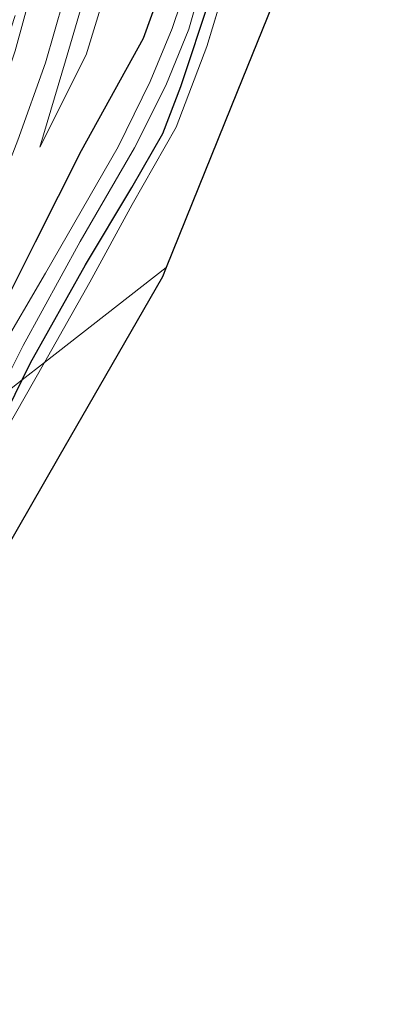
# Model space of a CAD drawing. Units: metres. Extents: x 149996 to 160000, y 400000 to 406251.
# Drawn here: x 151741 to 151771, y 400490 to 400570 of the extents above; entities that cross this region are included whole.
import ezdxf

# ---------------------------------------------------------------- set-up
doc = ezdxf.new("R2010")
doc.units = ezdxf.units.M
doc.linetypes.add('IE-TERREINAFSCHEIDING', pattern=[10, 8, -2])
for name, color, linetype, lineweight in [('B-ME-GR-BOOM-GV-B6', 93, 'Continuous', 18), ('B-ME-GW-KRUINLIJN-L-B1', 93, 'Continuous', 18), ('B-ME-GW-TEENLIJN-L-B1', 93, 'Continuous', 18), ('B-ME-IE-GRASLAND-GV-B6', 93, 'Continuous', 18), ('B-ME-IE-GRONDWERKLIJN-GROND_INGERICHT-GV-B6', 253, 'Continuous', 18), ('B-ME-IE-TERREINAFSCHEIDING-RASTERHEKWERK-L-B1', 8, 'IE-TERREINAFSCHEIDING', 18), ('B-ME-OG-WATER-GV-B6', 153, 'Continuous', 18), ('B-ME-VH-VERH_SOORT-BITUMEN-GV-B6', 8, 'IE-TERREINAFSCHEIDING-NATUURLIJK-HOUTWAL', 18)]:
    doc.layers.add(name, color=color, linetype=linetype, lineweight=lineweight)
doc.layers.add('B-ME-GW-INSTEEKWATERGANG-L-B1', color=10, linetype='Continuous')
doc.layers.add('B-ME-KG-KADASTRAAL-OPNAMEDTMGRENS-L-B1', color=10, linetype='Continuous')
doc.linetypes.add('IE-TERREINAFSCHEIDING-NATUURLIJK-HOUTWAL', pattern='A,7,-1.5,[67,NLCS.SHX,S=0.75,R=45,X=0,Y=0],-1.5,7,-1.5,[70,NLCS.SHX,S=0.75,R=0,X=0,Y=0],-1.5', length=20)

msp = doc.modelspace()

# ---------------------------------------------------------------- linework, layer by layer
at = {"layer": 'B-ME-GR-BOOM-GV-B6'}
msp.add_polyline3d([(151767.914, 400632.794, 7.777), (151765.895, 400627.605, 7.664), (151762.207, 400617.692, 7.671), (151757.498, 400603.612, 7.65), (151752.294, 400587.922, 7.622), (151748.499, 400575.471, 7.587), (151746.08, 400567.588, 7.594), (151742.324, 400560.078, 7.412), (151744.409, 400567.099, 7.445), (151745.887, 400572.206, 7.56), (151748.248, 400580.903, 7.83), (151750.742, 400590.833, 8.147), (151753.47, 400601.803, 8.514), (151756.268, 400613.541, 8.944), (151757.206, 400617.235, 9.063), (151758.554, 400622.381, 9.21), (151761.601, 400633.27, 9.609), (151761.833, 400634.067, 9.635), (151767.914, 400632.794, 7.777)], dxfattribs=at)
at = {"layer": 'B-ME-GW-INSTEEKWATERGANG-L-B1'}
msp.add_line((151740.878, 400541.145, 7.013), (151741.551, 400542.511, 7.013), dxfattribs=at)
for points in [[(151771.035, 400629.258, 7.146), (151768.07, 400621.327, 7.258), (151765.236, 400614.146, 7.265), (151761.139, 400602.151, 7.209), (151756.733, 400587.744, 7.146), (151753.745, 400577.323, 7.16), (151750.711, 400568.913, 7.16), (151745.68, 400559.778, 7.125)], [(151741.551, 400542.511, 7.013), (151746.035, 400550.507, 7.006), (151749.807, 400556.791, 7.055), (151752.329, 400561.186, 7.034), (151753.791, 400565.001, 6.964), (151756.186, 400572.306, 6.915)], [(151745.68, 400559.778, 7.125), (151741.948, 400552.357, 7.118), (151737.679, 400543.877, 6.964)], [(151724.726, 400494.383, 6.74), (151722.927, 400493.186, 6.74), (151719.53, 400490.865, 6.74), (151718.264, 400490.32, 6.74), (151717.422, 400490.615, 6.74), (151716.73, 400491.41, 6.74), (151715.941, 400492.462, 6.74), (151715.387, 400493.543, 6.726), (151715.478, 400495.276, 6.747), (151717.7, 400499.579, 6.726), (151721.59, 400505.99, 6.684), (151726.378, 400514.018, 6.768), (151731.132, 400522.453, 6.859), (151734.789, 400528.736, 7.013), (151737.95, 400535.197, 7.013), (151740.878, 400541.145, 7.013)]]:
    msp.add_polyline3d(points, dxfattribs=at)
at = {"layer": 'B-ME-GW-KRUINLIJN-L-B1'}
msp.add_line((151744.409, 400567.099, 7.445), (151742.324, 400560.078, 7.412), dxfattribs=at)
msp.add_polyline3d([(151756.268, 400613.541, 8.944), (151753.47, 400601.803, 8.514), (151750.742, 400590.833, 8.147), (151748.248, 400580.903, 7.83), (151745.887, 400572.206, 7.56), (151744.409, 400567.099, 7.445)], dxfattribs=at)
at = {"layer": 'B-ME-GW-TEENLIJN-L-B1'}
msp.add_polyline3d([(151742.324, 400560.078, 7.412), (151746.08, 400567.588, 7.594), (151748.499, 400575.471, 7.587), (151752.294, 400587.922, 7.622), (151757.498, 400603.612, 7.65), (151762.207, 400617.692, 7.671), (151765.895, 400627.605, 7.664)], dxfattribs=at)
at = {"layer": 'B-ME-IE-GRASLAND-GV-B6'}
for points in [[(151760.104, 400582.125, 7.013), (151755.9, 400568.275, 7.139), (151753.395, 400561.69, 7.188), (151749.829, 400555.408, 7.153), (151746.374, 400549.081, 7.139), (151742.688, 400542.556, 7.154), (151740.878, 400541.145, 7.013), (151741.551, 400542.511, 7.013), (151746.035, 400550.507, 7.006), (151749.807, 400556.791, 7.055), (151752.329, 400561.186, 7.034), (151753.791, 400565.001, 6.964), (151756.186, 400572.306, 6.915)], [(151741.551, 400542.511, 7.013), (151740.878, 400541.145, 7.013), (151738.696, 400539.442, 6.17), (151740.951, 400543.943, 6.17), (151745.597, 400552.39, 6.17), (151750.027, 400560.031, 6.17), (151752.558, 400565.108, 6.17), (151754.441, 400569.689, 6.17), (151757.295, 400579.68, 6.17)], [(151753.745, 400577.323, 7.16), (151750.711, 400568.913, 7.16), (151745.68, 400559.778, 7.125), (151741.948, 400552.357, 7.118), (151737.679, 400543.877, 6.964), (151736.642, 400542.243, 6.88), (151734.805, 400538.238, 6.831), (151733.686, 400535.533, 6.799), (151730.115, 400532.747, 7.047), (151730.388, 400533.472, 7.063), (151731.504, 400536.892, 7.049), (151733.646, 400543.07, 7.119), (151736.012, 400549.16, 7.231), (151738.157, 400554.588, 7.329), (151740.519, 400560.648, 7.434), (151742.77, 400566.947, 7.545), (151744.248, 400572.053, 7.66)], [(151754.475, 400573.855, 6.177), (151753.077, 400569.729, 6.177), (151751.293, 400565.418, 6.177), (151748.685, 400560.115, 6.177), (151742.786, 400549.82, 6.177), (151738.988, 400543.363, 6.177), (151737.905, 400543.705, 6.56), (151737.206, 400542.06, 6.56), (151738.323, 400541.585, 6.177), (151736.052, 400537.379, 6.177), (151733.686, 400535.533, 6.799), (151734.805, 400538.238, 6.831), (151736.642, 400542.243, 6.88), (151737.679, 400543.877, 6.964), (151741.948, 400552.357, 7.118), (151745.68, 400559.778, 7.125), (151750.711, 400568.913, 7.16), (151753.745, 400577.323, 7.16)], [(151745.887, 400572.206, 7.56), (151744.409, 400567.099, 7.445), (151742.324, 400560.078, 7.412), (151746.08, 400567.588, 7.594), (151748.499, 400575.471, 7.587)], [(151741.721, 400573.108, 7.797), (151740.312, 400567.927, 7.653), (151737.246, 400558.891, 7.429), (151733.081, 400548.987, 7.268), (151730.259, 400541.666, 7.184), (151727.771, 400533.771, 7.107), (151726.128, 400529.637, 6.998), (151721.547, 400526.063, 7.123), (151721.965, 400526.861, 7.132), (151724.648, 400532.287, 7.146), (151728.521, 400540.544, 7.209), (151731.855, 400548.156, 7.293), (151735.255, 400556.495, 7.454), (151738.351, 400564.86, 7.594), (151740.3, 400570.791, 7.713)], [(151756.186, 400572.306, 6.915), (151753.791, 400565.001, 6.964), (151752.329, 400561.186, 7.034), (151749.807, 400556.791, 7.055), (151746.035, 400550.507, 7.006), (151741.551, 400542.511, 7.013)], [(151737.95, 400535.197, 7.013), (151740.878, 400541.145, 7.013), (151742.688, 400542.556, 7.154), (151739.558, 400537.018, 7.167)], [(151738.696, 400539.442, 6.17), (151740.878, 400541.145, 7.013), (151737.95, 400535.197, 7.013)]]:
    msp.add_polyline3d(points, dxfattribs=at)
at = {"layer": 'B-ME-IE-GRONDWERKLIJN-GROND_INGERICHT-GV-B6'}
for points in [[(151764.461, 400579.651, 7.066), (151758.376, 400564.592, 7.163), (151752.596, 400550.287, 7.284), (151742.688, 400542.556, 7.154), (151746.374, 400549.081, 7.139), (151749.829, 400555.408, 7.153), (151753.395, 400561.69, 7.188), (151755.9, 400568.275, 7.139), (151760.104, 400582.125, 7.013)], [(151724.672, 400495.046, 6.768), (151718.795, 400491.273, 6.769), (151716.028, 400495.134, 6.867), (151723.556, 400508.358, 6.867), (151729.402, 400518.335, 6.987), (151735.94, 400529.97, 7.062), (151739.558, 400537.018, 7.167), (151742.688, 400542.556, 7.154), (151752.596, 400550.287, 7.284), (151752.286, 400549.52, 7.291), (151747.651, 400541.464, 7.298), (151743.868, 400534.887, 7.253), (151735.888, 400521.016, 7.028), (151729.184, 400509.364, 7.021), (151724.207, 400500.713, 7.028), (151724.586, 400496.089, 6.811), (151724.672, 400495.046, 6.768)]]:
    msp.add_polyline3d(points, dxfattribs=at)
at = {"layer": 'B-ME-IE-TERREINAFSCHEIDING-RASTERHEKWERK-L-B1'}
msp.add_line((151739.558, 400537.018, 7.167), (151742.688, 400542.556, 7.154), dxfattribs=at)
msp.add_polyline3d([(151742.688, 400542.556, 7.154), (151746.374, 400549.081, 7.139), (151749.829, 400555.408, 7.153), (151753.395, 400561.69, 7.188), (151755.9, 400568.275, 7.139), (151760.104, 400582.125, 7.013), (151764.234, 400594.751, 7.013), (151768.651, 400608.322, 7.048), (151773.072, 400621.042, 6.971), (151776.217, 400629.465, 6.964), (151779.804, 400638.227, 7.055), (151783.003, 400646.277, 7.132), (151785.956, 400652.92, 7.146), (151798.457, 400648.072, 6.908), (151811.223, 400643.116, 6.943), (151821.713, 400638.83, 7.069), (151836.889, 400632.892, 7.104), (151846.131, 400629.251, 7.114)], dxfattribs=at)
at = {"layer": 'B-ME-KG-KADASTRAAL-OPNAMEDTMGRENS-L-B1'}
for points in [[(151840.146, 400622.301, 7.103), (151826.877, 400628.314, 7.103), (151807.551, 400637.073, 7.103), (151790.741, 400644.691, 7.103), (151786.193, 400633.434, 7.103), (151779.299, 400616.374, 7.081), (151771.777, 400597.757, 7.073), (151764.461, 400579.651, 7.066), (151758.376, 400564.592, 7.163), (151752.596, 400550.287, 7.284)], [(151752.596, 400550.287, 7.284), (151752.286, 400549.52, 7.291), (151747.651, 400541.464, 7.298), (151743.868, 400534.887, 7.253), (151735.888, 400521.016, 7.028), (151729.184, 400509.364, 7.021), (151724.207, 400500.713, 7.028), (151724.586, 400496.089, 6.811), (151724.672, 400495.046, 6.768)]]:
    msp.add_polyline3d(points, dxfattribs=at)
at = {"layer": 'B-ME-OG-WATER-GV-B6'}
msp.add_polyline3d([(151757.295, 400579.68, 6.17), (151754.441, 400569.689, 6.17), (151752.558, 400565.108, 6.17), (151750.027, 400560.031, 6.17), (151745.597, 400552.39, 6.17), (151740.951, 400543.943, 6.17), (151738.696, 400539.442, 6.17), (151736.052, 400537.379, 6.177), (151738.323, 400541.585, 6.177), (151738.387, 400541.703, 6.177), (151737.443, 400542.174, 6.177), (151737.958, 400543.569, 6.177), (151738.923, 400543.252, 6.177), (151738.988, 400543.363, 6.177), (151742.786, 400549.82, 6.177), (151748.685, 400560.115, 6.177), (151751.293, 400565.418, 6.177), (151753.077, 400569.729, 6.177), (151754.475, 400573.855, 6.177)], dxfattribs=at)
at = {"layer": 'B-ME-VH-VERH_SOORT-BITUMEN-GV-B6'}
msp.add_polyline3d([(151744.248, 400572.053, 7.66), (151742.77, 400566.947, 7.545), (151740.519, 400560.648, 7.434), (151738.157, 400554.588, 7.329), (151736.012, 400549.16, 7.231), (151733.646, 400543.07, 7.119), (151731.504, 400536.892, 7.049), (151730.388, 400533.472, 7.063), (151730.115, 400532.747, 7.047), (151726.128, 400529.637, 6.998), (151727.771, 400533.771, 7.107), (151730.259, 400541.666, 7.184), (151733.081, 400548.987, 7.268), (151737.246, 400558.891, 7.429), (151740.312, 400567.927, 7.653), (151741.721, 400573.108, 7.797)], dxfattribs=at)

doc.saveas('drawing.dxf')
